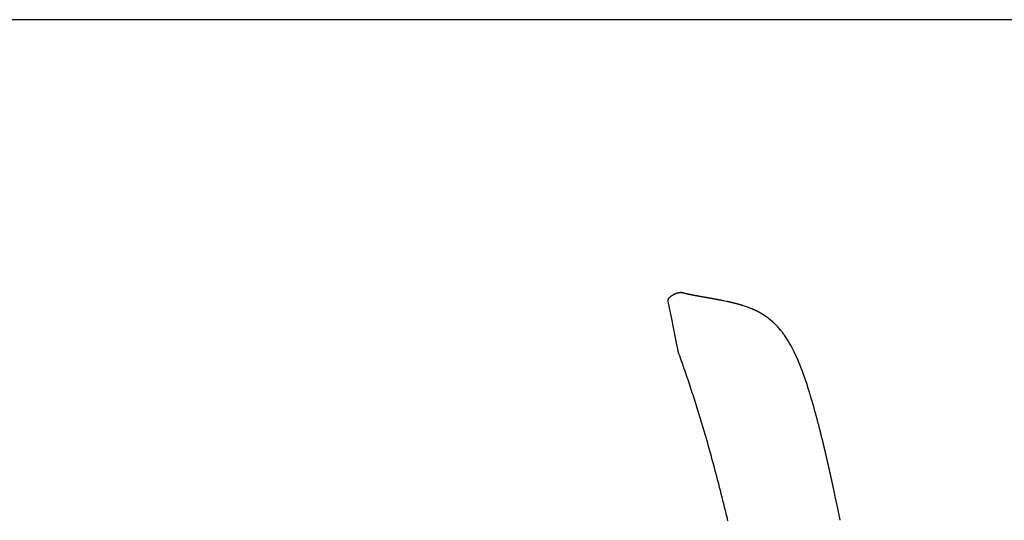
# Model space of a CAD drawing. Extents: x 90 to 2583, y 46 to 1800.
# Drawn here: x 1273 to 1663, y 1601 to 1800 of the extents above; entities that cross this region are included whole.
import ezdxf

# ---------------------------------------------------------------- set-up
doc = ezdxf.new("R2010")
doc.units = 0
doc.header["$LTSCALE"] = 9
doc.layers.get('0').update_dxf_attribs({"linetype": 'CONTINUOUS'})

msp = doc.modelspace()

# ---------------------------------------------------------------- linework, layer by layer
at = {"color": 7, "linetype": 'CONTINUOUS'}
for p, q in [((2583, 1800), (90, 1800)), ((1531.28, 1681.27), (1529.93, 1688.14)), ((1553.01, 1688.18), (1551.82, 1688.43)), ((1553, 1688.18), (1551.82, 1688.43)), ((1561.08, 1685.98), (1559.59, 1686.48)), ((1561.07, 1685.99), (1559.6, 1686.48)), ((1562.61, 1685.41), (1561.07, 1685.99)), ((1532.64, 1674.41), (1531.28, 1681.27)), ((1574.45, 1676.79), (1573.74, 1677.62)), ((1574.45, 1676.79), (1573.75, 1677.62)), ((1574.89, 1676.24), (1574.63, 1676.56)), ((1574.89, 1676.24), (1574.63, 1676.56)), ((1575.11, 1675.96), (1574.89, 1676.24)), ((1575.11, 1675.96), (1574.89, 1676.24)), ((1575.33, 1675.66), (1575.1, 1675.96)), ((1575.33, 1675.66), (1575.11, 1675.96)), ((1575.55, 1675.36), (1575.32, 1675.67)), ((1575.55, 1675.36), (1575.33, 1675.66)), ((1575.79, 1675.04), (1575.55, 1675.37)), ((1575.79, 1675.04), (1575.55, 1675.37)), ((1533.15, 1671.81), (1532.64, 1674.41)), ((1533.67, 1669.2), (1533.15, 1671.81)), ((1576, 1674.75), (1575.78, 1675.05)), ((1575.99, 1674.76), (1575.78, 1675.05)), ((1576.46, 1674.07), (1575.99, 1674.76)), ((1576.46, 1674.07), (1575.99, 1674.75)), ((1577.32, 1672.75), (1576.45, 1674.09)), ((1577.32, 1672.75), (1576.45, 1674.09)), ((1578.59, 1670.56), (1578.17, 1671.32)), ((1578.6, 1670.56), (1578.17, 1671.31)), ((1579.43, 1668.98), (1578.59, 1670.57)), ((1579.43, 1668.99), (1578.59, 1670.56)), ((1579.83, 1668.17), (1579.43, 1668.99)), ((1579.83, 1668.17), (1579.43, 1668.99)), ((1580.62, 1666.52), (1579.83, 1668.19)), ((1580.61, 1666.54), (1579.83, 1668.19)), ((1581.38, 1664.8), (1580.61, 1666.54)), ((1584.8, 1655.62), (1584.17, 1657.51)), ((1584.8, 1655.62), (1584.17, 1657.51)), ((1585.43, 1653.68), (1584.8, 1655.63)), ((1585.43, 1653.68), (1584.8, 1655.62)), ((1586.34, 1650.73), (1586.03, 1651.75)), ((1586.34, 1650.74), (1586.03, 1651.75)), ((1586.61, 1649.82), (1586.33, 1650.74)), ((1586.61, 1649.82), (1586.34, 1650.74)), ((1587.19, 1647.82), (1586.61, 1649.83)), ((1587.19, 1647.82), (1586.61, 1649.82)), ((1596.41, 1609.5), (1595.54, 1613.59)), ((1596.41, 1609.5), (1595.54, 1613.56))]:
    msp.add_line(p, q, dxfattribs=at)
for points in [[(1529.93, 1688.14), (1529.91, 1688.2), (1529.9, 1688.26), (1529.89, 1688.32), (1529.89, 1688.37), (1529.88, 1688.43), (1529.87, 1688.49), (1529.87, 1688.55), (1529.87, 1688.61), (1529.87, 1688.67), (1529.87, 1688.73), (1529.88, 1688.79), (1529.89, 1688.85), (1529.9, 1688.91), (1529.92, 1688.96), (1529.94, 1689.02), (1529.96, 1689.08), (1529.98, 1689.13), (1530.01, 1689.19), (1530.03, 1689.24), (1530.06, 1689.29), (1530.09, 1689.34), (1530.12, 1689.39), (1530.16, 1689.44), (1530.19, 1689.49), (1530.23, 1689.54), (1530.26, 1689.59), (1530.3, 1689.63), (1530.34, 1689.68), (1530.38, 1689.72), (1530.42, 1689.76), (1530.46, 1689.81), (1530.5, 1689.85), (1530.55, 1689.89), (1530.59, 1689.93), (1530.63, 1689.97), (1530.68, 1690.01), (1530.72, 1690.05), (1530.77, 1690.09), (1530.81, 1690.13), (1530.86, 1690.16), (1530.91, 1690.2), (1530.95, 1690.24), (1531, 1690.27), (1531.05, 1690.31), (1531.1, 1690.34), (1531.14, 1690.38), (1531.19, 1690.41), (1531.24, 1690.45), (1531.29, 1690.48), (1531.34, 1690.51), (1531.39, 1690.54), (1531.44, 1690.58), (1531.49, 1690.61), (1531.54, 1690.64), (1531.59, 1690.67), (1531.64, 1690.7), (1531.7, 1690.73), (1531.75, 1690.76), (1531.8, 1690.79), (1531.85, 1690.82), (1531.9, 1690.85), (1531.96, 1690.87), (1532.01, 1690.9), (1532.06, 1690.93), (1532.11, 1690.96), (1532.17, 1690.98), (1532.22, 1691.01), (1532.27, 1691.03), (1532.33, 1691.06), (1532.38, 1691.09), (1532.44, 1691.11), (1532.49, 1691.14), (1532.54, 1691.16), (1532.6, 1691.18), (1532.65, 1691.21), (1532.71, 1691.23), (1532.76, 1691.25), (1532.82, 1691.28), (1532.87, 1691.3), (1532.93, 1691.32), (1532.98, 1691.34), (1533.04, 1691.36), (1533.1, 1691.38), (1533.15, 1691.4), (1533.21, 1691.42), (1533.26, 1691.44), (1533.32, 1691.46), (1533.38, 1691.48), (1533.43, 1691.49), (1533.49, 1691.51), (1533.55, 1691.53), (1533.6, 1691.54), (1533.66, 1691.56), (1533.72, 1691.57), (1533.78, 1691.59), (1533.83, 1691.6), (1533.89, 1691.62), (1533.95, 1691.63), (1534.01, 1691.64), (1534.07, 1691.66), (1534.13, 1691.67), (1534.18, 1691.68), (1534.24, 1691.69), (1534.3, 1691.7), (1534.36, 1691.71), (1534.42, 1691.71), (1534.48, 1691.71), (1534.54, 1691.72), (1534.6, 1691.72), (1534.66, 1691.72), (1534.72, 1691.72), (1534.78, 1691.71)], [(1535.32, 1691.65), (1535.32, 1691.65), (1535.32, 1691.65), (1535.32, 1691.65), (1535.32, 1691.65), (1535.32, 1691.65), (1535.32, 1691.65), (1535.32, 1691.65), (1535.32, 1691.65), (1535.32, 1691.65), (1535.32, 1691.65), (1535.32, 1691.65), (1535.32, 1691.65), (1535.32, 1691.65), (1535.31, 1691.65), (1535.31, 1691.65), (1535.31, 1691.65), (1535.31, 1691.65), (1535.31, 1691.65), (1535.31, 1691.65), (1535.31, 1691.65), (1535.31, 1691.65), (1535.31, 1691.65), (1535.31, 1691.65), (1535.31, 1691.65), (1535.31, 1691.65), (1535.31, 1691.65), (1535.31, 1691.65), (1535.31, 1691.65), (1535.3, 1691.65), (1535.3, 1691.66), (1535.3, 1691.66), (1535.3, 1691.66), (1535.3, 1691.66), (1535.3, 1691.66), (1535.3, 1691.66), (1535.3, 1691.66), (1535.3, 1691.66), (1535.3, 1691.66), (1535.29, 1691.66), (1535.29, 1691.66), (1535.29, 1691.66), (1535.29, 1691.66), (1535.29, 1691.66), (1535.29, 1691.66), (1535.29, 1691.66), (1535.29, 1691.66), (1535.28, 1691.66), (1535.28, 1691.66), (1535.28, 1691.66), (1535.28, 1691.66), (1535.28, 1691.66), (1535.28, 1691.66), (1535.28, 1691.66), (1535.27, 1691.66), (1535.27, 1691.66), (1535.27, 1691.66), (1535.27, 1691.67), (1535.27, 1691.67), (1535.27, 1691.67), (1535.26, 1691.67), (1535.26, 1691.67), (1535.26, 1691.67), (1535.26, 1691.67), (1535.25, 1691.67), (1535.25, 1691.67), (1535.25, 1691.67), (1535.25, 1691.67), (1535.25, 1691.67), (1535.24, 1691.67), (1535.24, 1691.67), (1535.24, 1691.67), (1535.23, 1691.67), (1535.23, 1691.67), (1535.23, 1691.68), (1535.23, 1691.68), (1535.22, 1691.68), (1535.22, 1691.68), (1535.21, 1691.68), (1535.21, 1691.68), (1535.21, 1691.68), (1535.2, 1691.68), (1535.2, 1691.68), (1535.19, 1691.68), (1535.19, 1691.69), (1535.18, 1691.69), (1535.18, 1691.69), (1535.17, 1691.69), (1535.17, 1691.69), (1535.16, 1691.69), (1535.15, 1691.69), (1535.14, 1691.69), (1535.13, 1691.7), (1535.12, 1691.7), (1535.11, 1691.7), (1535.1, 1691.7), (1535.08, 1691.7), (1535.06, 1691.71), (1535.04, 1691.71), (1535.01, 1691.71), (1534.99, 1691.72), (1534.97, 1691.72), (1534.95, 1691.72), (1534.94, 1691.72), (1534.93, 1691.72), (1534.92, 1691.72), (1534.91, 1691.72), (1534.9, 1691.72), (1534.9, 1691.72), (1534.89, 1691.72), (1534.88, 1691.72), (1534.88, 1691.72), (1534.87, 1691.72), (1534.87, 1691.72), (1534.86, 1691.73), (1534.86, 1691.73), (1534.86, 1691.73), (1534.85, 1691.73), (1534.85, 1691.73), (1534.84, 1691.73), (1534.84, 1691.73), (1534.84, 1691.73), (1534.83, 1691.73), (1534.83, 1691.73), (1534.83, 1691.73), (1534.83, 1691.73), (1534.82, 1691.73), (1534.82, 1691.73), (1534.82, 1691.73), (1534.82, 1691.73), (1534.81, 1691.73), (1534.81, 1691.73), (1534.81, 1691.73), (1534.81, 1691.73), (1534.81, 1691.73), (1534.8, 1691.73), (1534.8, 1691.73), (1534.8, 1691.73), (1534.8, 1691.73), (1534.8, 1691.73), (1534.8, 1691.73), (1534.79, 1691.73), (1534.79, 1691.73), (1534.79, 1691.73), (1534.79, 1691.73), (1534.79, 1691.73), (1534.79, 1691.73), (1534.79, 1691.73), (1534.79, 1691.73), (1534.78, 1691.73), (1534.78, 1691.73), (1534.78, 1691.73), (1534.78, 1691.73), (1534.78, 1691.73), (1534.78, 1691.73), (1534.78, 1691.73), (1534.78, 1691.73), (1534.78, 1691.73), (1534.78, 1691.73), (1534.78, 1691.73), (1534.77, 1691.73)], [(1534.97, 1691.71), (1534.99, 1691.71), (1535, 1691.71), (1535.01, 1691.71), (1535.02, 1691.71), (1535.03, 1691.71), (1535.04, 1691.71), (1535.05, 1691.71), (1535.06, 1691.71), (1535.07, 1691.71), (1535.08, 1691.71), (1535.09, 1691.71), (1535.1, 1691.7), (1535.11, 1691.7), (1535.12, 1691.7), (1535.13, 1691.7), (1535.14, 1691.69), (1535.15, 1691.69), (1535.16, 1691.69), (1535.17, 1691.69), (1535.18, 1691.68), (1535.19, 1691.68), (1535.2, 1691.68), (1535.21, 1691.67), (1535.22, 1691.67), (1535.23, 1691.67), (1535.24, 1691.66), (1535.25, 1691.66), (1535.26, 1691.66), (1535.27, 1691.65), (1535.28, 1691.65), (1535.29, 1691.64), (1535.3, 1691.64)], [(1547.52, 1689.24), (1547.46, 1689.25), (1547.4, 1689.26), (1547.35, 1689.27), (1547.29, 1689.28), (1547.23, 1689.29), (1547.17, 1689.31), (1547.11, 1689.32), (1547.05, 1689.33), (1547, 1689.34), (1546.94, 1689.35), (1546.88, 1689.36), (1546.82, 1689.37), (1546.77, 1689.38), (1546.71, 1689.39), (1546.65, 1689.4), (1546.6, 1689.41), (1546.54, 1689.42), (1546.48, 1689.43), (1546.43, 1689.44), (1546.37, 1689.45), (1546.31, 1689.46), (1546.26, 1689.47), (1546.2, 1689.48), (1546.15, 1689.49), (1546.09, 1689.5), (1546.04, 1689.51), (1545.98, 1689.52), (1545.93, 1689.53), (1545.87, 1689.53), (1545.82, 1689.54), (1545.76, 1689.55), (1545.71, 1689.56), (1545.65, 1689.57), (1545.6, 1689.58), (1545.54, 1689.59), (1545.49, 1689.6), (1545.44, 1689.61), (1545.38, 1689.62), (1545.33, 1689.63), (1545.28, 1689.64), (1545.22, 1689.65), (1545.17, 1689.66), (1545.12, 1689.67), (1545.06, 1689.68), (1545.01, 1689.69), (1544.96, 1689.69), (1544.91, 1689.7), (1544.85, 1689.71), (1544.8, 1689.72), (1544.75, 1689.73), (1544.7, 1689.74), (1544.65, 1689.75), (1544.59, 1689.76), (1544.54, 1689.77), (1544.49, 1689.78), (1544.44, 1689.79), (1544.39, 1689.79), (1544.34, 1689.8), (1544.29, 1689.81), (1544.24, 1689.82), (1544.19, 1689.83), (1544.14, 1689.84), (1544.09, 1689.85), (1544.04, 1689.86), (1543.99, 1689.86), (1543.94, 1689.87), (1543.89, 1689.88), (1543.84, 1689.89), (1543.79, 1689.9), (1543.74, 1689.91), (1543.69, 1689.92), (1543.64, 1689.93), (1543.59, 1689.93), (1543.55, 1689.94), (1543.5, 1689.95), (1543.45, 1689.96), (1543.4, 1689.97), (1543.35, 1689.98), (1543.3, 1689.98), (1543.26, 1689.99), (1543.21, 1690), (1543.16, 1690.01), (1543.11, 1690.02), (1543.07, 1690.03), (1543.02, 1690.04), (1542.97, 1690.04), (1542.93, 1690.05), (1542.88, 1690.06), (1542.83, 1690.07), (1542.79, 1690.08), (1542.74, 1690.08), (1542.7, 1690.09), (1542.65, 1690.1), (1542.6, 1690.11), (1542.56, 1690.12), (1542.51, 1690.13), (1542.47, 1690.13), (1542.42, 1690.14), (1542.38, 1690.15), (1542.33, 1690.16), (1542.29, 1690.17), (1542.24, 1690.17), (1542.2, 1690.18), (1542.15, 1690.19), (1542.11, 1690.2), (1542.07, 1690.21), (1542.02, 1690.21), (1541.98, 1690.22), (1541.94, 1690.23), (1541.89, 1690.24), (1541.85, 1690.25), (1541.81, 1690.25), (1541.76, 1690.26), (1541.72, 1690.27), (1541.68, 1690.28), (1541.63, 1690.28), (1541.59, 1690.29), (1541.55, 1690.3), (1541.51, 1690.31), (1541.47, 1690.32), (1541.42, 1690.32), (1541.38, 1690.33), (1541.34, 1690.34), (1541.3, 1690.35), (1541.26, 1690.35), (1541.22, 1690.36), (1541.18, 1690.37), (1541.13, 1690.38), (1541.09, 1690.38), (1541.05, 1690.39), (1541.01, 1690.4), (1540.97, 1690.41), (1540.93, 1690.41), (1540.89, 1690.42), (1540.85, 1690.43), (1540.81, 1690.44), (1540.77, 1690.44), (1540.73, 1690.45), (1540.69, 1690.46), (1540.65, 1690.46), (1540.62, 1690.47), (1540.58, 1690.48), (1540.54, 1690.49), (1540.5, 1690.49), (1540.46, 1690.5), (1540.42, 1690.51), (1540.38, 1690.52), (1540.35, 1690.52), (1540.31, 1690.53), (1540.27, 1690.54), (1540.23, 1690.54), (1540.2, 1690.55), (1540.16, 1690.56), (1540.12, 1690.57), (1540.08, 1690.57), (1540.05, 1690.58), (1540.01, 1690.59), (1539.97, 1690.59), (1539.94, 1690.6), (1539.9, 1690.61), (1539.86, 1690.61), (1539.83, 1690.62), (1539.79, 1690.63), (1539.76, 1690.64), (1539.72, 1690.64), (1539.68, 1690.65), (1539.65, 1690.66), (1539.61, 1690.66), (1539.58, 1690.67), (1539.54, 1690.68), (1539.51, 1690.68), (1539.47, 1690.69), (1539.44, 1690.7), (1539.41, 1690.7), (1539.37, 1690.71), (1539.34, 1690.72), (1539.3, 1690.72), (1539.27, 1690.73), (1539.24, 1690.74), (1539.2, 1690.74), (1539.17, 1690.75), (1539.14, 1690.76), (1539.1, 1690.76), (1539.07, 1690.77), (1539.04, 1690.78), (1539, 1690.78), (1538.97, 1690.79), (1538.94, 1690.8), (1538.91, 1690.8), (1538.88, 1690.81), (1538.84, 1690.82), (1538.81, 1690.82), (1538.78, 1690.83), (1538.75, 1690.84), (1538.72, 1690.84), (1538.69, 1690.85), (1538.65, 1690.85), (1538.62, 1690.86), (1538.59, 1690.87), (1538.56, 1690.87), (1538.53, 1690.88), (1538.5, 1690.89), (1538.47, 1690.89), (1538.44, 1690.9), (1538.41, 1690.9), (1538.38, 1690.91), (1538.35, 1690.92), (1538.32, 1690.92), (1538.29, 1690.93), (1538.26, 1690.94), (1538.23, 1690.94), (1538.2, 1690.95), (1538.18, 1690.95), (1538.15, 1690.96), (1538.12, 1690.97), (1538.09, 1690.97), (1538.06, 1690.98), (1538.03, 1690.98), (1538.01, 1690.99), (1537.98, 1691), (1537.95, 1691), (1537.92, 1691.01), (1537.89, 1691.01), (1537.87, 1691.02), (1537.84, 1691.03), (1537.81, 1691.03), (1537.79, 1691.04), (1537.76, 1691.04), (1537.73, 1691.05), (1537.71, 1691.05), (1537.68, 1691.06), (1537.65, 1691.07), (1537.63, 1691.07), (1537.6, 1691.08), (1537.58, 1691.08), (1537.55, 1691.09), (1537.53, 1691.09), (1537.5, 1691.1), (1537.48, 1691.1), (1537.45, 1691.11), (1537.43, 1691.12), (1537.4, 1691.12), (1537.38, 1691.13), (1537.35, 1691.13), (1537.33, 1691.14), (1537.3, 1691.14), (1537.28, 1691.15), (1537.26, 1691.15), (1537.23, 1691.16), (1537.21, 1691.16), (1537.18, 1691.17), (1537.16, 1691.18), (1537.14, 1691.18), (1537.12, 1691.19), (1537.09, 1691.19), (1537.07, 1691.2), (1537.05, 1691.2), (1537.02, 1691.21), (1537, 1691.21), (1536.98, 1691.22), (1536.96, 1691.22), (1536.94, 1691.23), (1536.91, 1691.23), (1536.89, 1691.24), (1536.87, 1691.24), (1536.85, 1691.25), (1536.83, 1691.25), (1536.81, 1691.26), (1536.79, 1691.26), (1536.77, 1691.27), (1536.75, 1691.27), (1536.73, 1691.28), (1536.71, 1691.28), (1536.69, 1691.29), (1536.67, 1691.29), (1536.65, 1691.3), (1536.63, 1691.3), (1536.61, 1691.31), (1536.59, 1691.31), (1536.57, 1691.31), (1536.55, 1691.32), (1536.53, 1691.32), (1536.51, 1691.33), (1536.49, 1691.33), (1536.47, 1691.34), (1536.46, 1691.34), (1536.44, 1691.35), (1536.42, 1691.35), (1536.4, 1691.36), (1536.38, 1691.36), (1536.37, 1691.36), (1536.35, 1691.37), (1536.33, 1691.37), (1536.31, 1691.38), (1536.3, 1691.38), (1536.28, 1691.39), (1536.26, 1691.39), (1536.25, 1691.39), (1536.23, 1691.4), (1536.21, 1691.4), (1536.2, 1691.41), (1536.18, 1691.41), (1536.16, 1691.42), (1536.15, 1691.42), (1536.13, 1691.42), (1536.12, 1691.43), (1536.1, 1691.43), (1536.09, 1691.44), (1536.07, 1691.44), (1536.06, 1691.44), (1536.04, 1691.45), (1536.03, 1691.45), (1536.01, 1691.45), (1536, 1691.46), (1535.98, 1691.46), (1535.97, 1691.47), (1535.96, 1691.47), (1535.94, 1691.47), (1535.93, 1691.48), (1535.91, 1691.48), (1535.9, 1691.48), (1535.89, 1691.49), (1535.88, 1691.49), (1535.86, 1691.49), (1535.85, 1691.5), (1535.84, 1691.5), (1535.82, 1691.5), (1535.81, 1691.51), (1535.8, 1691.51), (1535.79, 1691.51), (1535.78, 1691.52), (1535.76, 1691.52), (1535.75, 1691.52), (1535.74, 1691.53), (1535.73, 1691.53), (1535.72, 1691.53), (1535.71, 1691.54), (1535.7, 1691.54), (1535.69, 1691.54), (1535.67, 1691.55), (1535.66, 1691.55), (1535.65, 1691.55), (1535.64, 1691.55), (1535.63, 1691.56), (1535.62, 1691.56), (1535.61, 1691.56), (1535.6, 1691.57), (1535.59, 1691.57), (1535.59, 1691.57), (1535.58, 1691.57), (1535.57, 1691.58), (1535.56, 1691.58), (1535.55, 1691.58), (1535.54, 1691.58), (1535.53, 1691.59), (1535.52, 1691.59), (1535.52, 1691.59), (1535.51, 1691.59), (1535.5, 1691.6), (1535.49, 1691.6), (1535.48, 1691.6), (1535.48, 1691.6), (1535.47, 1691.6), (1535.46, 1691.61), (1535.46, 1691.61), (1535.45, 1691.61), (1535.44, 1691.61), (1535.44, 1691.61), (1535.43, 1691.62), (1535.42, 1691.62), (1535.42, 1691.62), (1535.41, 1691.62), (1535.41, 1691.62), (1535.4, 1691.63), (1535.39, 1691.63), (1535.39, 1691.63), (1535.38, 1691.63), (1535.38, 1691.63), (1535.37, 1691.63), (1535.37, 1691.63), (1535.36, 1691.64), (1535.36, 1691.64), (1535.35, 1691.64), (1535.35, 1691.64), (1535.35, 1691.64), (1535.34, 1691.64), (1535.34, 1691.64), (1535.34, 1691.64), (1535.33, 1691.65), (1535.33, 1691.65), (1535.33, 1691.65), (1535.32, 1691.65), (1535.32, 1691.65), (1535.32, 1691.65), (1535.31, 1691.65), (1535.31, 1691.65), (1535.31, 1691.65), (1535.31, 1691.65), (1535.31, 1691.65), (1535.3, 1691.65)], [(1551.83, 1688.43), (1551.69, 1688.46), (1551.55, 1688.48), (1551.4, 1688.51), (1551.26, 1688.54), (1551.12, 1688.57), (1550.98, 1688.6), (1550.84, 1688.62), (1550.7, 1688.65), (1550.56, 1688.68), (1550.42, 1688.71), (1550.28, 1688.73), (1550.14, 1688.76), (1550, 1688.79), (1549.87, 1688.81), (1549.73, 1688.84), (1549.6, 1688.86), (1549.46, 1688.89), (1549.33, 1688.91), (1549.2, 1688.94), (1549.07, 1688.96), (1548.93, 1688.99), (1548.8, 1689.01), (1548.67, 1689.03), (1548.54, 1689.06), (1548.42, 1689.08), (1548.29, 1689.1), (1548.16, 1689.13), (1548.03, 1689.15), (1547.9, 1689.17), (1547.78, 1689.2), (1547.65, 1689.22), (1547.52, 1689.24)], [(1551.83, 1688.43), (1551.69, 1688.46), (1551.55, 1688.48), (1551.41, 1688.51), (1551.27, 1688.54), (1551.12, 1688.57), (1550.98, 1688.59), (1550.84, 1688.62), (1550.7, 1688.65), (1550.56, 1688.68), (1550.42, 1688.7), (1550.29, 1688.73), (1550.15, 1688.76), (1550.01, 1688.78), (1549.87, 1688.81), (1549.74, 1688.84), (1549.6, 1688.86), (1549.47, 1688.89), (1549.34, 1688.91), (1549.2, 1688.94), (1549.07, 1688.96), (1548.94, 1688.98), (1548.81, 1689.01), (1548.68, 1689.03), (1548.55, 1689.06), (1548.43, 1689.08), (1548.3, 1689.1), (1548.17, 1689.13), (1548.04, 1689.15), (1547.92, 1689.17), (1547.79, 1689.19), (1547.66, 1689.22), (1547.54, 1689.24)], [(1559.6, 1686.48), (1559.56, 1686.49), (1559.53, 1686.5), (1559.49, 1686.51), (1559.45, 1686.52), (1559.42, 1686.54), (1559.38, 1686.55), (1559.34, 1686.56), (1559.3, 1686.57), (1559.27, 1686.58), (1559.23, 1686.59), (1559.19, 1686.61), (1559.16, 1686.62), (1559.12, 1686.63), (1559.08, 1686.64), (1559.05, 1686.65), (1559.01, 1686.66), (1558.97, 1686.67), (1558.93, 1686.68), (1558.9, 1686.7), (1558.86, 1686.71), (1558.82, 1686.72), (1558.79, 1686.73), (1558.75, 1686.74), (1558.71, 1686.75), (1558.68, 1686.76), (1558.64, 1686.77), (1558.61, 1686.78), (1558.57, 1686.79), (1558.53, 1686.8), (1558.5, 1686.81), (1558.46, 1686.83), (1558.42, 1686.84), (1558.39, 1686.85), (1558.35, 1686.86), (1558.31, 1686.87), (1558.28, 1686.88), (1558.24, 1686.89), (1558.21, 1686.9), (1558.17, 1686.91), (1558.13, 1686.92), (1558.1, 1686.93), (1558.06, 1686.94), (1558.03, 1686.95), (1557.99, 1686.96), (1557.95, 1686.97), (1557.92, 1686.98), (1557.88, 1686.99), (1557.85, 1687), (1557.81, 1687.01), (1557.77, 1687.02), (1557.74, 1687.03), (1557.7, 1687.04), (1557.67, 1687.05), (1557.63, 1687.06), (1557.6, 1687.07), (1557.56, 1687.08), (1557.52, 1687.09), (1557.49, 1687.1), (1557.45, 1687.11), (1557.42, 1687.12), (1557.38, 1687.13), (1557.35, 1687.14), (1557.31, 1687.15), (1557.28, 1687.16), (1557.24, 1687.17), (1557.2, 1687.18), (1557.17, 1687.19), (1557.13, 1687.2), (1557.1, 1687.21), (1557.06, 1687.22), (1557.03, 1687.22), (1556.99, 1687.23), (1556.96, 1687.24), (1556.92, 1687.25), (1556.89, 1687.26), (1556.85, 1687.27), (1556.82, 1687.28), (1556.78, 1687.29), (1556.75, 1687.3), (1556.71, 1687.31), (1556.68, 1687.32), (1556.64, 1687.33), (1556.61, 1687.34), (1556.57, 1687.34), (1556.54, 1687.35), (1556.5, 1687.36), (1556.47, 1687.37), (1556.43, 1687.38), (1556.4, 1687.39), (1556.36, 1687.4), (1556.33, 1687.41), (1556.3, 1687.42), (1556.26, 1687.42), (1556.23, 1687.43), (1556.19, 1687.44), (1556.16, 1687.45), (1556.12, 1687.46), (1556.09, 1687.47), (1556.05, 1687.48), (1556.02, 1687.49), (1555.99, 1687.49), (1555.95, 1687.5), (1555.92, 1687.51), (1555.88, 1687.52), (1555.85, 1687.53), (1555.81, 1687.54), (1555.78, 1687.54), (1555.75, 1687.55), (1555.71, 1687.56), (1555.68, 1687.57), (1555.65, 1687.58), (1555.61, 1687.59), (1555.58, 1687.59), (1555.54, 1687.6), (1555.51, 1687.61), (1555.48, 1687.62), (1555.44, 1687.63), (1555.41, 1687.64), (1555.38, 1687.64), (1555.34, 1687.65), (1555.31, 1687.66), (1555.27, 1687.67), (1555.24, 1687.68), (1555.21, 1687.68), (1555.17, 1687.69), (1555.14, 1687.7), (1555.11, 1687.71), (1555.07, 1687.72), (1555.04, 1687.72), (1555.01, 1687.73), (1554.97, 1687.74), (1554.94, 1687.75), (1554.91, 1687.76), (1554.87, 1687.76), (1554.84, 1687.77), (1554.81, 1687.78), (1554.77, 1687.79), (1554.74, 1687.79), (1554.71, 1687.8), (1554.68, 1687.81), (1554.64, 1687.82), (1554.61, 1687.83), (1554.58, 1687.83), (1554.54, 1687.84), (1554.51, 1687.85), (1554.48, 1687.86), (1554.44, 1687.86), (1554.41, 1687.87), (1554.38, 1687.88), (1554.35, 1687.89), (1554.31, 1687.89), (1554.28, 1687.9), (1554.25, 1687.91), (1554.22, 1687.92), (1554.18, 1687.92), (1554.15, 1687.93), (1554.12, 1687.94), (1554.09, 1687.95), (1554.05, 1687.95), (1554.02, 1687.96), (1553.99, 1687.97), (1553.96, 1687.97), (1553.92, 1687.98), (1553.89, 1687.99), (1553.86, 1688), (1553.83, 1688), (1553.79, 1688.01), (1553.76, 1688.02), (1553.73, 1688.03), (1553.7, 1688.03), (1553.66, 1688.04), (1553.63, 1688.05), (1553.6, 1688.05), (1553.57, 1688.06), (1553.54, 1688.07), (1553.5, 1688.07), (1553.47, 1688.08), (1553.44, 1688.09), (1553.41, 1688.1), (1553.38, 1688.1), (1553.35, 1688.11), (1553.31, 1688.12), (1553.28, 1688.12), (1553.25, 1688.13), (1553.22, 1688.14), (1553.19, 1688.14), (1553.15, 1688.15), (1553.12, 1688.16), (1553.09, 1688.16), (1553.06, 1688.17), (1553.03, 1688.18), (1553, 1688.18)], [(1564.17, 1684.74), (1564.12, 1684.76), (1564.07, 1684.79), (1564.02, 1684.81), (1563.97, 1684.83), (1563.92, 1684.85), (1563.87, 1684.88), (1563.82, 1684.9), (1563.77, 1684.92), (1563.72, 1684.94), (1563.67, 1684.96), (1563.62, 1684.99), (1563.57, 1685.01), (1563.52, 1685.03), (1563.47, 1685.05), (1563.42, 1685.07), (1563.37, 1685.09), (1563.32, 1685.11), (1563.27, 1685.14), (1563.23, 1685.16), (1563.18, 1685.18), (1563.13, 1685.2), (1563.08, 1685.22), (1563.03, 1685.24), (1562.98, 1685.26), (1562.93, 1685.28), (1562.88, 1685.3), (1562.83, 1685.32), (1562.79, 1685.34), (1562.74, 1685.36), (1562.69, 1685.38), (1562.64, 1685.4), (1562.59, 1685.42)], [(1564.17, 1684.74), (1564.12, 1684.76), (1564.07, 1684.78), (1564.02, 1684.8), (1563.97, 1684.83), (1563.92, 1684.85), (1563.87, 1684.87), (1563.82, 1684.89), (1563.77, 1684.92), (1563.72, 1684.94), (1563.68, 1684.96), (1563.63, 1684.98), (1563.58, 1685), (1563.53, 1685.03), (1563.48, 1685.05), (1563.43, 1685.07), (1563.38, 1685.09), (1563.33, 1685.11), (1563.28, 1685.13), (1563.23, 1685.15), (1563.18, 1685.17), (1563.13, 1685.19), (1563.08, 1685.21), (1563.04, 1685.23), (1562.99, 1685.25), (1562.94, 1685.27), (1562.89, 1685.29), (1562.84, 1685.31), (1562.79, 1685.33), (1562.74, 1685.35), (1562.69, 1685.37), (1562.64, 1685.39), (1562.6, 1685.41)], [(1565.83, 1683.92), (1565.8, 1683.93), (1565.76, 1683.95), (1565.73, 1683.97), (1565.69, 1683.99), (1565.66, 1684.01), (1565.62, 1684.03), (1565.58, 1684.05), (1565.55, 1684.06), (1565.51, 1684.08), (1565.48, 1684.1), (1565.44, 1684.12), (1565.41, 1684.14), (1565.37, 1684.16), (1565.34, 1684.17), (1565.3, 1684.19), (1565.27, 1684.21), (1565.23, 1684.23), (1565.2, 1684.24), (1565.16, 1684.26), (1565.13, 1684.28), (1565.09, 1684.3), (1565.06, 1684.31), (1565.02, 1684.33), (1564.99, 1684.35), (1564.95, 1684.37), (1564.92, 1684.38), (1564.88, 1684.4), (1564.85, 1684.42), (1564.81, 1684.43), (1564.78, 1684.45), (1564.75, 1684.47), (1564.71, 1684.48), (1564.68, 1684.5), (1564.64, 1684.52), (1564.61, 1684.53), (1564.57, 1684.55), (1564.54, 1684.57), (1564.5, 1684.58), (1564.47, 1684.6), (1564.44, 1684.61), (1564.4, 1684.63), (1564.37, 1684.65), (1564.33, 1684.66), (1564.3, 1684.68), (1564.27, 1684.69), (1564.23, 1684.71), (1564.2, 1684.73), (1564.16, 1684.74)], [(1569.29, 1681.73), (1569.24, 1681.77), (1569.18, 1681.81), (1569.13, 1681.85), (1569.07, 1681.89), (1569.02, 1681.93), (1568.96, 1681.97), (1568.91, 1682.01), (1568.85, 1682.05), (1568.79, 1682.09), (1568.74, 1682.13), (1568.68, 1682.17), (1568.63, 1682.21), (1568.57, 1682.25), (1568.52, 1682.29), (1568.46, 1682.32), (1568.41, 1682.36), (1568.35, 1682.4), (1568.3, 1682.44), (1568.24, 1682.47), (1568.19, 1682.51), (1568.13, 1682.55), (1568.08, 1682.58), (1568.02, 1682.62), (1567.97, 1682.66), (1567.91, 1682.69), (1567.86, 1682.73), (1567.8, 1682.76), (1567.75, 1682.8), (1567.69, 1682.83), (1567.64, 1682.87), (1567.58, 1682.9), (1567.53, 1682.94), (1567.47, 1682.97), (1567.42, 1683), (1567.37, 1683.04), (1567.31, 1683.07), (1567.26, 1683.1), (1567.2, 1683.14), (1567.15, 1683.17), (1567.09, 1683.2), (1567.04, 1683.23), (1566.99, 1683.27), (1566.93, 1683.3), (1566.88, 1683.33), (1566.82, 1683.36), (1566.77, 1683.39), (1566.72, 1683.42), (1566.66, 1683.46), (1566.61, 1683.49), (1566.55, 1683.52), (1566.5, 1683.55), (1566.45, 1683.58), (1566.39, 1683.61), (1566.34, 1683.64), (1566.29, 1683.67), (1566.23, 1683.7), (1566.18, 1683.73), (1566.12, 1683.76), (1566.07, 1683.79), (1566.02, 1683.81), (1565.96, 1683.84), (1565.91, 1683.87), (1565.86, 1683.9), (1565.8, 1683.93)], [(1571.05, 1680.32), (1571, 1680.37), (1570.94, 1680.41), (1570.88, 1680.46), (1570.83, 1680.51), (1570.77, 1680.56), (1570.71, 1680.61), (1570.66, 1680.65), (1570.6, 1680.7), (1570.55, 1680.75), (1570.49, 1680.79), (1570.43, 1680.84), (1570.38, 1680.89), (1570.32, 1680.93), (1570.27, 1680.98), (1570.21, 1681.03), (1570.15, 1681.07), (1570.1, 1681.12), (1570.04, 1681.16), (1569.99, 1681.2), (1569.93, 1681.25), (1569.87, 1681.29), (1569.82, 1681.33), (1569.76, 1681.38), (1569.71, 1681.42), (1569.65, 1681.46), (1569.6, 1681.5), (1569.54, 1681.55), (1569.49, 1681.59), (1569.43, 1681.63), (1569.37, 1681.67), (1569.32, 1681.71), (1569.26, 1681.76)], [(1571.04, 1680.33), (1570.99, 1680.37), (1570.93, 1680.42), (1570.87, 1680.47), (1570.82, 1680.52), (1570.76, 1680.56), (1570.71, 1680.61), (1570.65, 1680.66), (1570.6, 1680.71), (1570.54, 1680.75), (1570.49, 1680.8), (1570.43, 1680.84), (1570.38, 1680.89), (1570.32, 1680.94), (1570.26, 1680.98), (1570.21, 1681.03), (1570.15, 1681.07), (1570.1, 1681.12), (1570.04, 1681.16), (1569.99, 1681.2), (1569.93, 1681.25), (1569.88, 1681.29), (1569.82, 1681.33), (1569.77, 1681.37), (1569.71, 1681.42), (1569.66, 1681.46), (1569.6, 1681.5), (1569.55, 1681.54), (1569.49, 1681.58), (1569.44, 1681.62), (1569.38, 1681.67), (1569.33, 1681.71), (1569.27, 1681.75)], [(1573.76, 1677.6), (1573.72, 1677.65), (1573.68, 1677.69), (1573.63, 1677.74), (1573.59, 1677.79), (1573.55, 1677.84), (1573.51, 1677.89), (1573.46, 1677.93), (1573.42, 1677.98), (1573.38, 1678.03), (1573.34, 1678.08), (1573.29, 1678.12), (1573.25, 1678.17), (1573.21, 1678.21), (1573.17, 1678.26), (1573.12, 1678.31), (1573.08, 1678.35), (1573.04, 1678.4), (1573, 1678.44), (1572.95, 1678.49), (1572.91, 1678.53), (1572.87, 1678.58), (1572.83, 1678.62), (1572.78, 1678.67), (1572.74, 1678.71), (1572.7, 1678.75), (1572.65, 1678.8), (1572.61, 1678.84), (1572.57, 1678.88), (1572.53, 1678.93), (1572.48, 1678.97), (1572.44, 1679.01), (1572.4, 1679.06), (1572.36, 1679.1), (1572.31, 1679.14), (1572.27, 1679.18), (1572.23, 1679.23), (1572.19, 1679.27), (1572.14, 1679.31), (1572.1, 1679.35), (1572.06, 1679.39), (1572.02, 1679.43), (1571.97, 1679.47), (1571.93, 1679.51), (1571.89, 1679.55), (1571.85, 1679.59), (1571.8, 1679.63), (1571.76, 1679.67), (1571.72, 1679.71), (1571.68, 1679.75), (1571.63, 1679.79), (1571.59, 1679.83), (1571.55, 1679.87), (1571.51, 1679.91), (1571.46, 1679.95), (1571.42, 1679.99), (1571.38, 1680.02), (1571.34, 1680.06), (1571.29, 1680.1), (1571.25, 1680.14), (1571.21, 1680.18), (1571.17, 1680.21), (1571.13, 1680.25), (1571.08, 1680.29), (1571.04, 1680.33)], [(1574.64, 1676.56), (1574.63, 1676.56), (1574.62, 1676.57), (1574.62, 1676.58), (1574.61, 1676.59), (1574.61, 1676.59), (1574.6, 1676.6), (1574.59, 1676.61), (1574.59, 1676.62), (1574.58, 1676.63), (1574.57, 1676.63), (1574.57, 1676.64), (1574.56, 1676.65), (1574.56, 1676.66), (1574.55, 1676.67), (1574.54, 1676.67), (1574.54, 1676.68), (1574.53, 1676.69), (1574.52, 1676.7), (1574.52, 1676.71), (1574.51, 1676.71), (1574.5, 1676.72), (1574.5, 1676.73), (1574.49, 1676.74), (1574.48, 1676.75), (1574.48, 1676.75), (1574.47, 1676.76), (1574.46, 1676.77), (1574.46, 1676.78), (1574.45, 1676.78), (1574.45, 1676.79), (1574.44, 1676.8), (1574.43, 1676.81)], [(1578.18, 1671.3), (1578.15, 1671.35), (1578.13, 1671.39), (1578.1, 1671.44), (1578.07, 1671.49), (1578.05, 1671.54), (1578.02, 1671.58), (1577.99, 1671.63), (1577.96, 1671.68), (1577.94, 1671.72), (1577.91, 1671.77), (1577.88, 1671.82), (1577.85, 1671.86), (1577.83, 1671.91), (1577.8, 1671.96), (1577.77, 1672), (1577.74, 1672.05), (1577.72, 1672.09), (1577.69, 1672.14), (1577.66, 1672.19), (1577.63, 1672.23), (1577.61, 1672.28), (1577.58, 1672.32), (1577.55, 1672.37), (1577.52, 1672.41), (1577.5, 1672.46), (1577.47, 1672.5), (1577.44, 1672.55), (1577.41, 1672.59), (1577.39, 1672.64), (1577.36, 1672.68), (1577.33, 1672.73), (1577.3, 1672.77)], [(1578.17, 1671.31), (1578.15, 1671.36), (1578.12, 1671.41), (1578.09, 1671.45), (1578.07, 1671.5), (1578.04, 1671.55), (1578.01, 1671.59), (1577.99, 1671.64), (1577.96, 1671.69), (1577.93, 1671.73), (1577.9, 1671.78), (1577.88, 1671.82), (1577.85, 1671.87), (1577.82, 1671.92), (1577.8, 1671.96), (1577.77, 1672.01), (1577.74, 1672.05), (1577.71, 1672.1), (1577.69, 1672.15), (1577.66, 1672.19), (1577.63, 1672.24), (1577.6, 1672.28), (1577.58, 1672.33), (1577.55, 1672.37), (1577.52, 1672.42), (1577.5, 1672.46), (1577.47, 1672.51), (1577.44, 1672.55), (1577.41, 1672.6), (1577.39, 1672.64), (1577.36, 1672.68), (1577.33, 1672.73), (1577.3, 1672.77)], [(1534.16, 1667.41), (1534.14, 1667.46), (1534.12, 1667.52), (1534.1, 1667.57), (1534.08, 1667.63), (1534.07, 1667.68), (1534.05, 1667.74), (1534.03, 1667.79), (1534.01, 1667.85), (1534, 1667.91), (1533.98, 1667.96), (1533.96, 1668.02), (1533.94, 1668.07), (1533.93, 1668.13), (1533.91, 1668.18), (1533.89, 1668.24), (1533.88, 1668.3), (1533.86, 1668.35), (1533.85, 1668.41), (1533.83, 1668.47), (1533.82, 1668.52), (1533.81, 1668.58), (1533.79, 1668.64), (1533.78, 1668.69), (1533.77, 1668.75), (1533.75, 1668.81), (1533.74, 1668.86), (1533.73, 1668.92), (1533.72, 1668.98), (1533.7, 1669.03), (1533.69, 1669.09), (1533.68, 1669.15), (1533.67, 1669.2)], [(1553.55, 1601.17), (1553.34, 1602.05), (1553.13, 1602.93), (1552.91, 1603.82), (1552.7, 1604.7), (1552.48, 1605.58), (1552.27, 1606.46), (1552.05, 1607.35), (1551.83, 1608.23), (1551.61, 1609.11), (1551.39, 1609.99), (1551.17, 1610.87), (1550.95, 1611.75), (1550.72, 1612.64), (1550.5, 1613.52), (1550.27, 1614.4), (1550.05, 1615.28), (1549.82, 1616.16), (1549.59, 1617.04), (1549.36, 1617.91), (1549.13, 1618.79), (1548.9, 1619.67), (1548.67, 1620.55), (1548.43, 1621.43), (1548.2, 1622.31), (1547.96, 1623.18), (1547.73, 1624.06), (1547.49, 1624.94), (1547.25, 1625.81), (1547.01, 1626.69), (1546.77, 1627.57), (1546.52, 1628.44), (1546.28, 1629.32), (1546.03, 1630.19), (1545.79, 1631.07), (1545.54, 1631.94), (1545.29, 1632.81), (1545.04, 1633.69), (1544.79, 1634.56), (1544.53, 1635.43), (1544.28, 1636.31), (1544.02, 1637.18), (1543.76, 1638.05), (1543.5, 1638.92), (1543.24, 1639.79), (1542.98, 1640.66), (1542.72, 1641.53), (1542.45, 1642.4), (1542.19, 1643.27), (1541.92, 1644.14), (1541.65, 1645), (1541.38, 1645.87), (1541.11, 1646.74), (1540.84, 1647.61), (1540.56, 1648.47), (1540.29, 1649.34), (1540.01, 1650.2), (1539.73, 1651.07), (1539.45, 1651.93), (1539.17, 1652.8), (1538.89, 1653.66), (1538.6, 1654.52), (1538.32, 1655.39), (1538.03, 1656.25), (1537.74, 1657.11), (1537.45, 1657.97), (1537.16, 1658.83), (1536.86, 1659.69), (1536.57, 1660.55), (1536.27, 1661.41), (1535.97, 1662.27), (1535.67, 1663.12), (1535.37, 1663.98), (1535.07, 1664.84), (1534.77, 1665.69), (1534.46, 1666.55), (1534.16, 1667.41)], [(1582.85, 1661.16), (1582.8, 1661.28), (1582.76, 1661.39), (1582.71, 1661.51), (1582.67, 1661.62), (1582.62, 1661.74), (1582.58, 1661.86), (1582.53, 1661.97), (1582.49, 1662.09), (1582.44, 1662.2), (1582.4, 1662.32), (1582.35, 1662.44), (1582.31, 1662.55), (1582.26, 1662.67), (1582.21, 1662.78), (1582.17, 1662.9), (1582.12, 1663.01), (1582.08, 1663.12), (1582.03, 1663.24), (1581.98, 1663.35), (1581.94, 1663.46), (1581.89, 1663.58), (1581.84, 1663.69), (1581.8, 1663.8), (1581.75, 1663.92), (1581.7, 1664.03), (1581.66, 1664.14), (1581.61, 1664.25), (1581.56, 1664.37), (1581.51, 1664.48), (1581.47, 1664.59), (1581.42, 1664.7), (1581.37, 1664.81)], [(1584.18, 1657.46), (1584.14, 1657.58), (1584.1, 1657.7), (1584.06, 1657.82), (1584.01, 1657.94), (1583.97, 1658.06), (1583.93, 1658.17), (1583.89, 1658.29), (1583.85, 1658.41), (1583.81, 1658.53), (1583.77, 1658.65), (1583.72, 1658.77), (1583.68, 1658.88), (1583.64, 1659), (1583.6, 1659.12), (1583.56, 1659.24), (1583.51, 1659.35), (1583.47, 1659.47), (1583.43, 1659.59), (1583.39, 1659.7), (1583.34, 1659.82), (1583.3, 1659.94), (1583.26, 1660.05), (1583.22, 1660.17), (1583.17, 1660.29), (1583.13, 1660.4), (1583.09, 1660.52), (1583.04, 1660.63), (1583, 1660.75), (1582.96, 1660.87), (1582.91, 1660.98), (1582.87, 1661.1), (1582.83, 1661.21)], [(1584.18, 1657.46), (1584.14, 1657.58), (1584.1, 1657.7), (1584.06, 1657.82), (1584.02, 1657.94), (1583.97, 1658.06), (1583.93, 1658.17), (1583.89, 1658.29), (1583.85, 1658.41), (1583.81, 1658.53), (1583.77, 1658.65), (1583.72, 1658.76), (1583.68, 1658.88), (1583.64, 1659), (1583.6, 1659.12), (1583.56, 1659.24), (1583.51, 1659.35), (1583.47, 1659.47), (1583.43, 1659.59), (1583.39, 1659.7), (1583.34, 1659.82), (1583.3, 1659.94), (1583.26, 1660.05), (1583.22, 1660.17), (1583.17, 1660.29), (1583.13, 1660.4), (1583.09, 1660.52), (1583.04, 1660.63), (1583, 1660.75), (1582.96, 1660.86), (1582.91, 1660.98), (1582.87, 1661.1), (1582.83, 1661.21)], [(1586.03, 1651.73), (1586.02, 1651.8), (1586, 1651.86), (1585.98, 1651.92), (1585.96, 1651.98), (1585.94, 1652.04), (1585.92, 1652.11), (1585.9, 1652.17), (1585.88, 1652.23), (1585.86, 1652.29), (1585.84, 1652.35), (1585.82, 1652.41), (1585.81, 1652.48), (1585.79, 1652.54), (1585.77, 1652.6), (1585.75, 1652.66), (1585.73, 1652.72), (1585.71, 1652.79), (1585.69, 1652.85), (1585.67, 1652.91), (1585.65, 1652.97), (1585.63, 1653.03), (1585.61, 1653.09), (1585.59, 1653.15), (1585.57, 1653.22), (1585.56, 1653.28), (1585.54, 1653.34), (1585.52, 1653.4), (1585.5, 1653.46), (1585.48, 1653.52), (1585.46, 1653.59), (1585.44, 1653.65), (1585.42, 1653.71)], [(1586.03, 1651.75), (1586.01, 1651.81), (1585.99, 1651.87), (1585.97, 1651.93), (1585.95, 1651.99), (1585.94, 1652.05), (1585.92, 1652.12), (1585.9, 1652.18), (1585.88, 1652.24), (1585.86, 1652.3), (1585.84, 1652.36), (1585.82, 1652.42), (1585.8, 1652.48), (1585.78, 1652.55), (1585.77, 1652.61), (1585.75, 1652.67), (1585.73, 1652.73), (1585.71, 1652.79), (1585.69, 1652.85), (1585.67, 1652.91), (1585.65, 1652.97), (1585.63, 1653.04), (1585.61, 1653.1), (1585.59, 1653.16), (1585.57, 1653.22), (1585.55, 1653.28), (1585.54, 1653.34), (1585.52, 1653.4), (1585.5, 1653.46), (1585.48, 1653.52), (1585.46, 1653.59), (1585.44, 1653.65), (1585.42, 1653.71)], [(1589.88, 1637.88), (1589.8, 1638.2), (1589.72, 1638.51), (1589.64, 1638.82), (1589.56, 1639.14), (1589.48, 1639.45), (1589.4, 1639.76), (1589.31, 1640.08), (1589.23, 1640.39), (1589.15, 1640.7), (1589.07, 1641.01), (1588.99, 1641.33), (1588.9, 1641.64), (1588.82, 1641.95), (1588.74, 1642.26), (1588.65, 1642.57), (1588.57, 1642.88), (1588.48, 1643.19), (1588.4, 1643.5), (1588.31, 1643.81), (1588.23, 1644.12), (1588.14, 1644.43), (1588.06, 1644.74), (1587.97, 1645.05), (1587.89, 1645.36), (1587.8, 1645.67), (1587.71, 1645.98), (1587.63, 1646.29), (1587.54, 1646.6), (1587.45, 1646.91), (1587.36, 1647.22), (1587.28, 1647.52), (1587.19, 1647.83)], [(1595.54, 1613.56), (1595.51, 1613.7), (1595.48, 1613.84), (1595.45, 1613.98), (1595.42, 1614.12), (1595.39, 1614.26), (1595.36, 1614.4), (1595.33, 1614.54), (1595.3, 1614.68), (1595.27, 1614.82), (1595.24, 1614.96), (1595.21, 1615.1), (1595.18, 1615.24), (1595.15, 1615.37), (1595.12, 1615.51), (1595.09, 1615.65), (1595.06, 1615.79), (1595.03, 1615.93), (1595, 1616.07), (1594.97, 1616.21), (1594.94, 1616.35), (1594.91, 1616.49), (1594.88, 1616.63), (1594.85, 1616.77), (1594.82, 1616.91), (1594.79, 1617.04), (1594.75, 1617.18), (1594.72, 1617.32), (1594.69, 1617.46), (1594.66, 1617.6), (1594.63, 1617.74), (1594.6, 1617.88), (1594.57, 1618.02), (1594.54, 1618.16), (1594.51, 1618.3), (1594.48, 1618.44), (1594.45, 1618.57), (1594.42, 1618.71), (1594.39, 1618.85), (1594.36, 1618.99), (1594.33, 1619.13), (1594.29, 1619.27), (1594.26, 1619.41), (1594.23, 1619.55), (1594.2, 1619.69), (1594.17, 1619.82), (1594.14, 1619.96), (1594.11, 1620.1), (1594.08, 1620.24), (1594.05, 1620.38), (1594.02, 1620.52), (1593.99, 1620.66), (1593.95, 1620.8), (1593.92, 1620.94), (1593.89, 1621.07), (1593.86, 1621.21), (1593.83, 1621.35), (1593.8, 1621.49), (1593.77, 1621.63), (1593.74, 1621.77), (1593.71, 1621.91), (1593.67, 1622.05), (1593.64, 1622.18), (1593.61, 1622.32), (1593.58, 1622.46), (1593.55, 1622.6), (1593.52, 1622.74), (1593.49, 1622.88), (1593.45, 1623.02), (1593.42, 1623.15), (1593.39, 1623.29), (1593.36, 1623.43), (1593.33, 1623.57), (1593.3, 1623.71), (1593.26, 1623.85), (1593.23, 1623.99), (1593.2, 1624.12), (1593.17, 1624.26), (1593.14, 1624.4), (1593.11, 1624.54), (1593.07, 1624.68), (1593.04, 1624.82), (1593.01, 1624.95), (1592.98, 1625.09), (1592.95, 1625.23), (1592.92, 1625.37), (1592.88, 1625.51), (1592.85, 1625.65), (1592.82, 1625.78), (1592.79, 1625.92), (1592.76, 1626.06), (1592.72, 1626.2), (1592.69, 1626.34), (1592.66, 1626.48), (1592.63, 1626.61), (1592.59, 1626.75), (1592.56, 1626.89), (1592.53, 1627.03), (1592.5, 1627.17), (1592.47, 1627.31), (1592.43, 1627.44), (1592.4, 1627.58), (1592.37, 1627.72), (1592.34, 1627.86), (1592.3, 1628), (1592.27, 1628.13), (1592.24, 1628.27), (1592.21, 1628.41), (1592.17, 1628.55), (1592.14, 1628.69), (1592.11, 1628.82), (1592.08, 1628.96), (1592.04, 1629.1), (1592.01, 1629.24), (1591.98, 1629.38), (1591.95, 1629.51), (1591.91, 1629.65), (1591.88, 1629.79), (1591.85, 1629.93), (1591.81, 1630.06), (1591.78, 1630.2), (1591.75, 1630.34), (1591.72, 1630.48), (1591.68, 1630.62), (1591.65, 1630.75), (1591.62, 1630.89), (1591.58, 1631.03), (1591.55, 1631.17), (1591.52, 1631.3), (1591.48, 1631.44), (1591.45, 1631.58), (1591.42, 1631.72), (1591.38, 1631.85), (1591.35, 1631.99), (1591.32, 1632.13), (1591.28, 1632.27), (1591.25, 1632.4), (1591.22, 1632.54), (1591.18, 1632.68), (1591.15, 1632.82), (1591.12, 1632.95), (1591.08, 1633.09), (1591.05, 1633.23), (1591.02, 1633.37), (1590.98, 1633.5), (1590.95, 1633.64), (1590.91, 1633.78), (1590.88, 1633.92), (1590.85, 1634.05), (1590.81, 1634.19), (1590.78, 1634.33), (1590.74, 1634.46), (1590.71, 1634.6), (1590.68, 1634.74), (1590.64, 1634.88), (1590.61, 1635.01), (1590.57, 1635.15), (1590.54, 1635.29), (1590.51, 1635.42), (1590.47, 1635.56), (1590.44, 1635.7), (1590.4, 1635.83), (1590.37, 1635.97), (1590.33, 1636.11), (1590.3, 1636.24), (1590.26, 1636.38), (1590.23, 1636.52), (1590.2, 1636.65), (1590.16, 1636.79), (1590.13, 1636.93), (1590.09, 1637.06), (1590.06, 1637.2), (1590.02, 1637.34), (1589.99, 1637.47), (1589.95, 1637.61), (1589.92, 1637.75), (1589.88, 1637.88)], [(1598.11, 1601.31), (1598.06, 1601.57), (1598.01, 1601.82), (1597.96, 1602.08), (1597.9, 1602.34), (1597.85, 1602.6), (1597.8, 1602.85), (1597.74, 1603.11), (1597.69, 1603.37), (1597.64, 1603.62), (1597.58, 1603.88), (1597.53, 1604.14), (1597.48, 1604.4), (1597.42, 1604.65), (1597.37, 1604.91), (1597.32, 1605.17), (1597.26, 1605.42), (1597.21, 1605.68), (1597.16, 1605.94), (1597.1, 1606.19), (1597.05, 1606.45), (1596.99, 1606.71), (1596.94, 1606.96), (1596.89, 1607.22), (1596.83, 1607.48), (1596.78, 1607.74), (1596.73, 1607.99), (1596.67, 1608.25), (1596.62, 1608.51), (1596.56, 1608.76), (1596.51, 1609.02), (1596.46, 1609.28), (1596.4, 1609.53)], [(1598.11, 1601.31), (1598.06, 1601.57), (1598.01, 1601.83), (1597.96, 1602.08), (1597.9, 1602.34), (1597.85, 1602.6), (1597.8, 1602.86), (1597.74, 1603.11), (1597.69, 1603.37), (1597.64, 1603.63), (1597.58, 1603.88), (1597.53, 1604.14), (1597.48, 1604.4), (1597.42, 1604.65), (1597.37, 1604.91), (1597.32, 1605.17), (1597.26, 1605.43), (1597.21, 1605.68), (1597.16, 1605.94), (1597.1, 1606.2), (1597.05, 1606.45), (1596.99, 1606.71), (1596.94, 1606.97), (1596.89, 1607.22), (1596.83, 1607.48), (1596.78, 1607.74), (1596.73, 1607.99), (1596.67, 1608.25), (1596.62, 1608.51), (1596.56, 1608.76), (1596.51, 1609.02), (1596.46, 1609.28), (1596.4, 1609.53)]]:
    msp.add_lwpolyline(points, dxfattribs=at)

doc.saveas('drawing.dxf')
